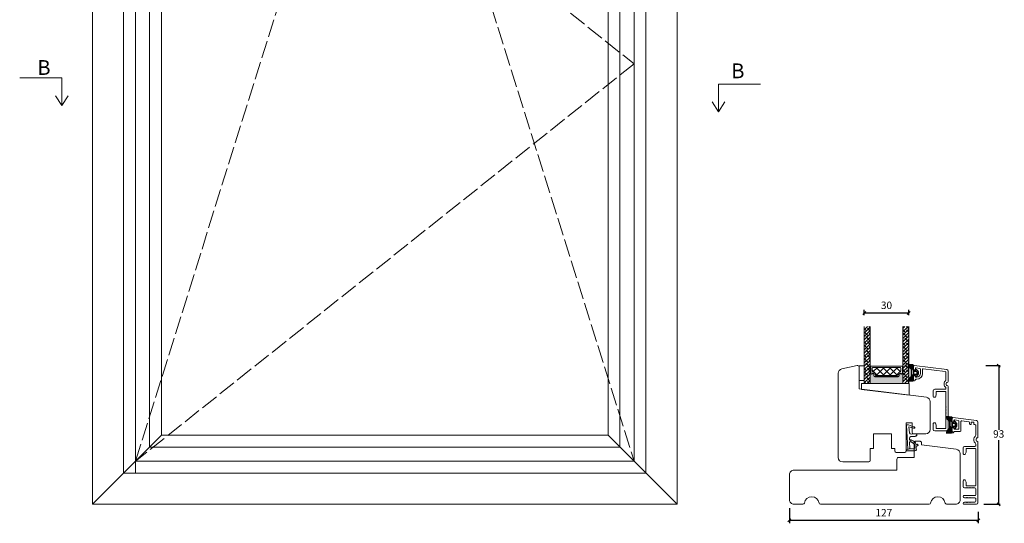
# Model space of a CAD drawing. Units: millimetres. Extents: x -3885 to 4269, y 605 to 1824.
# Drawn here: x -3885 to -3222, y 1144 to 1484 of the extents above; entities that cross this region are included whole.
import ezdxf

# ---------------------------------------------------------------- set-up
doc = ezdxf.new("R2010")
doc.units = ezdxf.units.MM
doc.linetypes.add('ACAD_ISO02W100', pattern=[15, 12, -3])
for name, color, linetype in [('1', 7, 'Continuous'), ('GLAS', 3, 'Continuous'), ('KON', 7, 'Continuous')]:
    doc.layers.add(name, color=color, linetype=linetype)
doc.styles.get("Standard").update_dxf_attribs({"font": 'txt.shx', "height": 5})
doc.dimstyles.new('ISO-25', dxfattribs={"dimtxt": 2, "dimasz": 2, "dimexe": 1, "dimexo": 5, "dimgap": 1, "dimtad": 1, "dimtih": 1, "dimtoh": 1, "dimdec": 1, "dimtxsty": 'Standard', "dimblk": 'OBLIQUE', "dimcen": 5, "dimclrd": 1, "dimclre": 1, "dimadec": 0, "dimazin": 0, "dimtfac": 1, "dimtdec": 1, "dimtmove": 1, "dimatfit": 3, "dimldrblk": 'OBLIQUE', "dimfxl": 1.25, "dimarcsym": 0})

# ---------------------------------------------------------------- blocks, each defined once
blk = doc.blocks.new('A$Cb9b87cea')
at = {"lineweight": 9}
for q in [(0, 6.58), (8.52, 6.58)]:
    blk.add_line((4.26, 0), q, dxfattribs=at)
blk.add_lwpolyline([(32.65, 18.66), (4.26, 18.66), (4.26, 0)], dxfattribs=at)
blk = doc.blocks.new('_Oblique')
at = {"color": 0, "lineweight": -2}
blk.add_line((-0.5, -0.5), (0.5, 0.5), dxfattribs=at)
blk = doc.blocks.new('*D1173')
at = {"color": 1, "lineweight": -2, "transparency": 16777216}
for p, q in [((-3366.51, 1154.34), (-3366.51, 1144.23)), ((-3239.32, 1152.03), (-3239.32, 1144.23)), ((-3239.32, 1146.23), (-3366.51, 1146.23))]:
    blk.add_line(p, q, dxfattribs=at)
at = {"layer": 'Defpoints', "color": 0, "lineweight": 9, "transparency": 16777216}
for p in [(-3366.51, 1156.34), (-3239.32, 1154.03), (-3366.51, 1146.23)]:
    blk.add_point(p, dxfattribs=at)
at = {"color": 1, "lineweight": -2, "transparency": 16777216, "xscale": 2, "yscale": 2, "zscale": 2, "rotation": 180}
blk.add_blockref('_Oblique', (-3366.51, 1146.23), dxfattribs=at)
at = {"color": 1, "lineweight": -2, "transparency": 16777216, "xscale": 2, "yscale": 2, "zscale": 2}
blk.add_blockref('_Oblique', (-3239.32, 1146.23), dxfattribs=at)
at = {"color": 0, "lineweight": 9, "transparency": 16777216, "insert": (-3302.92, 1150.73), "char_height": 5, "attachment_point": 5}
blk.add_mtext('127', dxfattribs=at)
blk = doc.blocks.new('A$C0AF047EA')
at = {"lineweight": 9}
h = blk.add_hatch(color=256, dxfattribs=at)
h.set_gradient(color1=(122, 175, 223), color2=(122, 175, 223), name='INVHEMISPHERICAL')
h.paths.add_polyline_path([(11.33, 17.25, 0.393768), (11.05, 17.55), (5.67, 17.93, 0.354544), (4.63, 17.21, -0.35961), (3.54, 14.38, 0.406017), (3.34, 13.71, 0.298193), (3.87, 13.58, 0.06793), (4.53, 13.9), (5.04, 12.6, 0.127438), (5.26, 12.15, 0.175347), (8.82, 10.14), (8.8, 9.08, -0.406725), (7.9, 8.2), (4.83, 8.2, 0.414214), (3.73, 7.1), (3.73, 6.4), (3.83, 6.4), (3.83, 7.1, -0.414214), (4.83, 8.1), (7.9, 8.1, 0.406725), (8.9, 9.07), (8.93, 10.36), (8.44, 10.36, -0.421742), (7.94, 10.88), (7.95, 11.05, -0.406725), (8.45, 11.54), (8.63, 11.54, 0.087093), (8.74, 11.55, -0.317438), (5.28, 14.67, 0.103771), (5.67, 15.71, -0.399002), (6.82, 16.47), (9.08, 16.09), (11.13, 16.81, 0.317854), (11.33, 17.09)])
for p, q in [((8.93, 11.83), (9.08, 16.09)), ((10.33, 16.53), (10.33, 0.3)), ((7.57, 6.4), (3.83, 6.4)), ((4.83, 2.22), (4.83, 2.02)), ((5.73, 1.72), (5.13, 1.72)), ((5.73, 1.72), (9, 0.03)), ((8.76, 1.37), (6.37, 2.38)), ((8.76, 1.37), (8.57, 5.45)), ((10.03, 0), (9.14, 0))]:
    blk.add_line(p, q, dxfattribs=at)
blk.add_lwpolyline([(8.63, 11.54), (8.45, 11.54, 0.406725), (7.95, 11.05), (7.94, 10.88, 0.421742), (8.44, 10.36), (8.93, 10.36), (8.9, 9.07, -0.406725), (7.9, 8.1), (4.83, 8.1, 0.414214), (3.83, 7.1), (3.83, 6.4), (3.73, 6.4), (3.73, 7.1, -0.414214), (4.83, 8.2), (7.9, 8.2, 0.406725), (8.8, 9.08), (8.82, 10.14, -0.175347), (5.26, 12.15, -0.127438), (5.04, 12.6), (4.53, 13.9, -0.06793), (3.87, 13.58, -0.298193), (3.34, 13.71, -0.406017), (3.54, 14.38, 0.35961), (4.63, 17.21, -0.354544), (5.67, 17.93), (11.05, 17.55, -0.393768), (11.33, 17.25), (11.33, 17.09, -0.317854), (11.13, 16.81), (9.08, 16.09), (6.82, 16.47, 0.399002), (5.67, 15.71, -0.103771), (5.28, 14.67, 0.317438), (8.74, 11.55)], format="xyb", dxfattribs=at)
for centre, radius, start, end in [((6.02, 12.8), 1, 191.70509, 220.7552), ((8.63, 11.84), 0.3, 270, 358.07711), ((5.13, 2.22), 0.3, 98.87431, 180), ((5.13, 2.02), 0.3, 180, 270), ((5.48, -0.01), 2.55, 69.52669, 98.87431), ((7.57, 5.4), 1, 2.68378, 90), ((9.14, 0.3), 0.3, 242.67707, 270), ((10.03, 0.3), 0.3, 270, 0)]:
    blk.add_arc(centre, radius, start, end, dxfattribs=at)
blk = doc.blocks.new('A$C018A5391')
at = {"lineweight": 13}
for p, q in [((0, 0, 9393.11), (0, 10, 9393.11)), ((0, 10, 9393.11), (3.5, 10, 9393.11)), ((3.5, 10, 9393.11), (3.5, 0, 9393.11)), ((3.5, 0, 9393.11), (0, 0, 9393.11))]:
    blk.add_line(p, q, dxfattribs=at)
blk = doc.blocks.new('*D1172')
at = {"color": 1, "lineweight": -2, "transparency": 16777216}
for p, q in [((-3316.14, 1284.57), (-3316.14, 1288.11)), ((-3286.14, 1284.57), (-3286.14, 1288.11)), ((-3316.14, 1286.11), (-3286.14, 1286.11))]:
    blk.add_line(p, q, dxfattribs=at)
at = {"layer": 'Defpoints', "color": 0, "lineweight": 9, "transparency": 16777216}
for p in [(-3316.14, 1282.57), (-3286.14, 1286.11), (-3286.14, 1282.57)]:
    blk.add_point(p, dxfattribs=at)
at = {"color": 1, "lineweight": -2, "transparency": 16777216, "xscale": 2, "yscale": 2, "zscale": 2, "rotation": 180}
blk.add_blockref('_Oblique', (-3316.14, 1286.11), dxfattribs=at)
at = {"color": 1, "lineweight": -2, "transparency": 16777216, "xscale": 2, "yscale": 2, "zscale": 2}
blk.add_blockref('_Oblique', (-3286.14, 1286.11), dxfattribs=at)
at = {"color": 0, "lineweight": 9, "transparency": 16777216, "insert": (-3301.14, 1290.61), "char_height": 5, "attachment_point": 5}
blk.add_mtext('30', dxfattribs=at)
blk = doc.blocks.new('*D1177')
at = {"color": 1, "lineweight": -2, "transparency": 16777216}
for p, q in [((-3234.12, 1250.59), (-3224.52, 1250.59)), ((-3225.52, 1250.59), (-3225.52, 1207.34)), ((-3225.52, 1157.08), (-3225.52, 1200.34)), ((-3235.49, 1157.08), (-3224.52, 1157.08))]:
    blk.add_line(p, q, dxfattribs=at)
at = {"layer": 'Defpoints', "color": 0, "lineweight": 9, "transparency": 16777216}
for p in [(-3239.12, 1250.59), (-3240.49, 1157.08), (-3225.52, 1157.08)]:
    blk.add_point(p, dxfattribs=at)
at = {"color": 1, "lineweight": -2, "transparency": 16777216, "xscale": 2, "yscale": 2, "zscale": 2}
for p, rotation in [((-3225.52, 1250.59), 90), ((-3225.52, 1157.08), 270)]:
    blk.add_blockref('_Oblique', p, dxfattribs=dict(at, rotation=rotation))
at = {"color": 0, "lineweight": 9, "transparency": 16777216, "insert": (-3225.52, 1203.84), "char_height": 5, "attachment_point": 5}
blk.add_mtext('93', dxfattribs=at)
blk = doc.blocks.new('A$C0481216A')
at = {"layer": 'KON'}
h = blk.add_hatch(dxfattribs=at)
h.set_pattern_fill('HONEY', color=256, scale=1.5)
h.set_pattern_definition([(0, (19.05154, 35.52623), (0.28125, 0.1623798), [0.1875, -0.375]), (120, (19.05154, 35.52623), (-0.28125, 0.1623798), [0.1875, -0.375]), (60, (19.05154, 35.52623), (6e-17, 0.3247595), [-0.375, 0.1875])])
edge = h.paths.add_edge_path()
edge.add_arc((26.93, 23.72), 23.72, 90.34867, 97.72818)
edge.add_arc((23.74, 47.53), 0.3, 160.05112, 270, ccw=False)
edge.add_line((23.46, 47.63), (23.61, 48.23))
edge.add_arc((24.09, 48.1), 0.5, 131.90784, 165.69477, ccw=False)
edge.add_line((23.76, 48.48), (25.52, 50.06))
edge.add_line((25.52, 50.06), (25.52, 55.43))
edge.add_line((25.52, 55.43), (23.76, 57.01))
edge.add_arc((24.09, 57.38), 0.5, 194.30523, 228.09216, ccw=False)
edge.add_line((23.61, 57.26), (23.46, 57.86))
edge.add_arc((23.74, 57.96), 0.3, 90, 199.94888, ccw=False)
edge.add_arc((27.17, 85.21), 27.17, 262.74077, 269.18238)
edge.add_arc((26.78, 57.54), 0.5, -36.81865, 90, ccw=False)
edge.add_arc((27.42, 57.07), 0.3, 143.18135, 180)
edge.add_line((27.12, 57.07), (27.12, 55.42))
edge.add_line((27.12, 55.42), (26.03, 55.43))
edge.add_arc((26.02, 55.13), 0.3, 89.77844, 180)
edge.add_line((25.72, 55.13), (25.72, 50.36))
edge.add_arc((26.02, 50.36), 0.3, 180, 270.22156)
edge.add_line((26.03, 50.06), (27.12, 50.07))
edge.add_line((27.12, 50.07), (27.12, 48.42))
edge.add_arc((27.42, 48.42), 0.3, 180, 216.81865)
edge.add_arc((26.78, 47.94), 0.5, -90, 36.81865, ccw=False)
at = {"lineweight": 9}
for p, q in [((27.12, 57.3), (27.12, 52.8)), ((27.12, 54.79), (27.12, 50.69))]:
    blk.add_line(p, q, dxfattribs=at)
at = {"layer": 'KON'}
for points in [[(26.78, 47.44, 0.03221), (23.74, 47.23, -0.520284), (23.46, 47.63), (23.61, 48.23, -0.148501), (23.76, 48.48), (25.52, 50.06), (25.52, 55.43), (23.76, 57.01, -0.148501), (23.61, 57.26), (23.46, 57.86, -0.520284), (23.74, 58.26, 0.028114), (26.78, 58.04, -0.617725), (27.18, 57.25, 0.162048), (27.12, 57.07), (27.12, 55.42), (26.03, 55.43, 0.415347), (25.72, 55.13), (25.72, 50.36, 0.415347), (26.03, 50.06), (27.12, 50.07), (27.12, 48.42, 0.162048), (27.18, 48.24, -0.617725)], [(28.64, 54.92, -0.716836), (29.18, 55.1), (30.24, 53.88, -0.164934), (30.41, 53.39), (30.41, 52.74), (30.41, 52.1, -0.164934), (30.24, 51.61), (29.18, 50.39, -0.716836), (28.64, 50.57), (28.64, 50.69, 0.414214), (28.44, 50.89), (27.32, 50.89, 0.414214), (27.12, 50.69), (27.12, 50.07), (26.03, 50.06, -0.415347), (25.72, 50.36), (25.72, 55.13, -0.415347), (26.03, 55.43), (27.12, 55.42), (27.12, 54.79, 0.414214), (27.32, 54.59), (28.44, 54.59, 0.414214), (28.64, 54.79)], [(29.01, 51.79), (27.73, 51.79, -0.414214), (27.23, 52.29), (27.23, 52.74), (27.23, 53.19, -0.414214), (27.73, 53.69), (29.01, 53.69, -0.414214), (29.51, 53.19), (29.51, 52.74), (29.51, 52.29, -0.414214)]]:
    blk.add_lwpolyline(points, format="xyb", close=True, dxfattribs=at)
blk.add_circle((26.23, 54.22), 0.23, dxfattribs=at)

msp = doc.modelspace()

# ---------------------------------------------------------------- hatches: boundary and pattern name
at = {"lineweight": 9}
h = msp.add_hatch(dxfattribs=at)
h.set_pattern_fill('ANSI38', color=256, scale=0.5, angle=180, style=0)
h.set_pattern_definition([(45, (-8293.0277, -305.3086), (-1.122532, 1.122532), []), (135, (-8293.0277, -305.3086), (-3.36759605, 1.122532), [3.96875, -2.38125])])
h.paths.add_polyline_path([(-3316.14, 1276.92), (-3312.14, 1276.92), (-3312.14, 1238.61), (-3316.14, 1238.61)])
h = msp.add_hatch(dxfattribs=at)
h.set_pattern_fill('ANSI38', color=256, scale=0.5, angle=180, style=0)
h.set_pattern_definition([(45, (-8297.0277, -305.3086), (-1.122532, 1.122532), []), (135, (-8297.0277, -305.3086), (-3.36759605, 1.122532), [3.96875, -2.38125])])
h.paths.add_polyline_path([(-3290.14, 1276.92), (-3286.14, 1276.92), (-3286.14, 1238.61), (-3290.14, 1238.61)])
h = msp.add_hatch(dxfattribs=at)
h.set_pattern_fill('ANSI37', color=256)
h.set_pattern_definition([(45, (-1980.8233, 1861.793), (-2.245064, 2.245064), []), (135, (-1980.8233, 1861.793), (-2.245064, -2.245064), [])])
h.paths.add_polyline_path([(-3310.14, 1246.29), (-3310.23, 1246.29, -0.414214), (-3310.73, 1246.79), (-3310.73, 1248.89, -0.414214), (-3310.23, 1249.39), (-3297.2, 1249.39), (-3291.94, 1249.39, -0.414214), (-3291.44, 1248.89), (-3291.44, 1246.79, -0.414214), (-3291.94, 1246.29), (-3292.02, 1246.29, 0.414214), (-3293.37, 1244.94), (-3293.37, 1244.39, -0.414214), (-3293.87, 1243.89), (-3297.2, 1243.89), (-3308.29, 1243.89, -0.414214), (-3308.79, 1244.39), (-3308.79, 1244.94, 0.414214)])
at = {"lineweight": 9, "transparency": 33554577}
h = msp.add_hatch(color=256, dxfattribs=at)
h.dxf.hatch_style = 1
h.set_gradient(color2=(147, 149, 152), name='INVCURVED')
h.paths.add_polyline_path([(-3312.13, 1245.45, -0.993096), (-3311.78, 1245.46, 0.781633), (-3310.66, 1245.18, -0.784599), (-3309.68, 1244.94), (-3309.68, 1243.71, 0.414214), (-3309.03, 1243.06), (-3297.2, 1243.06), (-3293.25, 1243.06, 0.332696), (-3292.62, 1243.53, 0.125211), (-3292.54, 1243.84), (-3292.54, 1245.07, -0.064948), (-3292.53, 1245.2, -0.591372), (-3291.62, 1245.18, 0.678552), (-3290.51, 1245.3, 0.12435), (-3290.44, 1245.58, -0.664341), (-3290.14, 1245.45), (-3290.14, 1238.56), (-3301.22, 1238.56), (-3312.13, 1238.57)])

# ---------------------------------------------------------------- linework, layer by layer
at = {"color": 8, "linetype": 'ACAD_ISO02W100', "lineweight": 9}
for p, q in [((-3807.24, 1186.08), (-3639.24, 1722.08)), ((-3807.24, 1722.08), (-3471.24, 1454.08)), ((-3639.24, 1722.08), (-3471.24, 1186.08)), ((-3471.24, 1454.08), (-3807.24, 1186.08))]:
    msp.add_line(p, q, dxfattribs=at)
at = {"lineweight": 9}
for p, q in [((-3331.27, 1248.35), (-3320.85, 1250.57)), ((-3319.64, 1249.59), (-3319.64, 1234.83)), ((-3311.83, 1249.99), (-3311.83, 1249.66)), ((-3311.73, 1249.49), (-3311.73, 1245.58)), ((-3297.2, 1250.19), (-3311.63, 1250.19)), ((-3290.54, 1250.19), (-3297.2, 1250.19)), ((-3290.44, 1245.58), (-3290.44, 1249.49)), ((-3290.34, 1249.66), (-3290.34, 1249.99)), ((-3333.64, 1188.59), (-3333.64, 1245.42)), ((-3312.13, 1238.57), (-3312.13, 1245.45)), ((-3309.68, 1244.94), (-3309.68, 1243.71)), ((-3309.62, 1245.07), (-3309.62, 1243.84)), ((-3309.03, 1243.06), (-3297.2, 1243.06)), ((-3308.97, 1243.19), (-3297.2, 1243.19)), ((-3297.2, 1243.19), (-3293.19, 1243.19)), ((-3297.2, 1243.06), (-3293.25, 1243.06)), ((-3292.6, 1243.71), (-3292.6, 1244.94)), ((-3292.54, 1243.84), (-3292.54, 1245.07)), ((-3290.14, 1245.45), (-3290.14, 1238.57)), ((-3319.64, 1234.83), (-3274.28, 1229.26)), ((-3317.89, 1234.56), (-3317.89, 1238.56)), ((-3306.59, 1238.56), (-3317.89, 1238.56)), ((-3285.85, 1230.63), (-3317.89, 1234.56)), ((-3301.22, 1238.56), (-3312.13, 1238.57)), ((-3285.85, 1238.56), (-3301.22, 1238.56)), ((-3285.85, 1238.56), (-3285.85, 1230.63)), ((-3271.64, 1226.28), (-3271.64, 1207.59)), ((-3283.83, 1212.09), (-3287.83, 1212.09)), ((-3287.83, 1212.09), (-3287.83, 1193.09)), ((-3283.83, 1205.59), (-3283.83, 1212.09)), ((-3807.24, 1186.08), (-3789.74, 1203.58)), ((-3471.24, 1186.08), (-3488.74, 1203.58)), ((-3297.85, 1204.59), (-3309.85, 1204.59)), ((-3309.85, 1204.59), (-3309.85, 1194.59)), ((-3297.85, 1194.59), (-3297.85, 1204.59)), ((-3274.64, 1204.59), (-3282.83, 1204.59)), ((-3309.85, 1194.59), (-3312.1, 1194.59)), ((-3312.1, 1194.59), (-3312.1, 1186.59)), ((-3295.6, 1194.59), (-3297.85, 1194.59)), ((-3295.6, 1193.09), (-3295.6, 1194.59)), ((-3288.83, 1192.09), (-3294.6, 1192.09)), ((-3807.24, 1186.08), (-3836.24, 1157.08)), ((-3807.24, 1186.08), (-3807.24, 1178.08)), ((-3471.24, 1186.08), (-3442.24, 1157.08)), ((-3313.1, 1185.59), (-3330.64, 1185.59))]:
    msp.add_line(p, q, dxfattribs=at)
at = {"lineweight": 13}
msp.add_line((-3282.94, 1243.44), (-3282.94, 1247.94), dxfattribs=at)
at = {"lineweight": 9}
for points in [[(-3836.24, 1751.08), (-3442.24, 1751.08), (-3442.24, 1157.08), (-3836.24, 1157.08)], [(-3815.24, 1730.08), (-3463.24, 1730.08), (-3463.24, 1178.08), (-3815.24, 1178.08)], [(-3807.24, 1722.08), (-3471.24, 1722.08), (-3471.24, 1186.08), (-3807.24, 1186.08)], [(-3797.74, 1712.58), (-3480.74, 1712.58), (-3480.74, 1195.58), (-3797.74, 1195.58)], [(-3789.74, 1704.58), (-3488.74, 1704.58), (-3488.74, 1203.58), (-3789.74, 1203.58)]]:
    msp.add_lwpolyline(points, close=True, dxfattribs=at)
msp.add_lwpolyline([(-3254.49, 1157.08), (-3260.58, 1157.08, -0.365977), (-3261.56, 1157.91, 0.845154), (-3271.42, 1157.91, -0.365977), (-3272.41, 1157.08), (-3345.58, 1157.08, -0.365977), (-3346.56, 1157.91, 0.845154), (-3356.42, 1157.91, -0.365977), (-3357.41, 1157.08), (-3363.49, 1157.08, -0.414214), (-3366.49, 1160.08), (-3366.49, 1177.08, -0.414214), (-3363.49, 1180.08), (-3294.11, 1180.08), (-3294.11, 1187.58, -0.414214), (-3293.11, 1188.58), (-3282.49, 1188.58), (-3282.49, 1198.58, -0.414214), (-3281.49, 1199.58), (-3278.49, 1199.58, -0.414214), (-3277.49, 1198.58), (-3277.49, 1197.08), (-3254.13, 1194.21, -0.378866), (-3251.49, 1191.23), (-3251.49, 1160.08, -0.414214)], format="xyb", close=True, dxfattribs=at)
for centre, radius, start, end in [((-3330.64, 1245.42), 3, 102, 180), ((-3320.64, 1249.59), 1, 0, 102), ((-3311.63, 1249.99), 0.2, 90, 180), ((-3311.63, 1249.66), 0.2, 180, 240), ((-3290.54, 1249.99), 0.2, 0, 90), ((-3290.54, 1249.66), 0.2, 300, 360), ((-3311.96, 1245.45), 0.175, 0.0044, 180.00439), ((-3311.18, 1245.46), 0.596, 180.54449, 332.47071), ((-3311.13, 1245.59), 0.596, 180.54449, 332.47071), ((-3311.9, 1245.58), 0.175, 0.0044, 1.00452), ((-3310.2, 1244.94), 0.52, 0, 152.47071), ((-3310.14, 1245.07), 0.52, 0, 152.47071), ((-3309.03, 1243.71), 0.65, 180, 270), ((-3308.97, 1243.84), 0.65, 180, 270), ((-3293.25, 1243.71), 0.65, 270, 360), ((-3293.19, 1243.84), 0.65, 270, 360), ((-3292.08, 1244.94), 0.52, 27.52929, 180), ((-3292.02, 1245.07), 0.52, 27.52929, 180), ((-3291.09, 1245.46), 0.596, 207.52929, 359.45551), ((-3291.03, 1245.59), 0.596, 207.52929, 359.45551), ((-3290.32, 1245.45), 0.175, 359.99561, 179.9956), ((-3290.26, 1245.58), 0.175, 178.99548, 179.9956), ((-3274.64, 1226.28), 3, 0, 83), ((-3274.64, 1207.59), 3, 270, 0), ((-3282.83, 1205.59), 1, 180, 270), ((-3330.64, 1188.59), 3, 180, 270), ((-3294.6, 1193.09), 1, 180, 270), ((-3288.83, 1193.09), 1, 270, 0), ((-3313.1, 1186.59), 1, 270, 0)]:
    msp.add_arc(centre, radius, start, end, dxfattribs=at)
at = {"layer": '1', "color": 3, "linetype": 'Continuous', "lineweight": 13, "ltscale": 1.2}
for p, q in [((-3282.94, 1250.09), (-3282.94, 1247.94)), ((-3281.99, 1247.44), (-3282.44, 1247.44)), ((-3282.38, 1250.59), (-3260.52, 1247.9)), ((-3281.69, 1248.53), (-3281.69, 1247.74)), ((-3281.13, 1249.02), (-3278.73, 1248.73)), ((-3278.29, 1248.23), (-3278.29, 1245.24)), ((-3276.89, 1247.94), (-3276.89, 1245.24)), ((-3276.33, 1248.43), (-3261.48, 1246.61)), ((-3282.94, 1243.44), (-3282.94, 1240.69)), ((-3281.99, 1243.94), (-3282.44, 1243.94)), ((-3281.69, 1243.64), (-3281.69, 1243.24)), ((-3281.69, 1241.04), (-3281.69, 1240.89)), ((-3280.79, 1241.34), (-3281.39, 1241.34)), ((-3280.79, 1242.74), (-3281.19, 1242.74)), ((-3261.04, 1246.11), (-3261.04, 1240.87)), ((-3259.64, 1246.91), (-3259.64, 1239.79)), ((-3282.19, 1240.39), (-3282.64, 1240.39)), ((-3261.54, 1234.59), (-3268.64, 1234.59)), ((-3262.24, 1238.79), (-3262.24, 1237.59)), ((-3261.04, 1235.51), (-3261.04, 1235.09)), ((-3260.84, 1238.79), (-3260.84, 1237.59)), ((-3260.14, 1239.29), (-3260.34, 1239.29)), ((-3260.14, 1237.09), (-3260.34, 1237.09)), ((-3259.64, 1236.59), (-3259.64, 1207.59)), ((-3269.64, 1233.59), (-3269.64, 1229.69)), ((-3269.14, 1229.19), (-3268.45, 1229.19)), ((-3267.66, 1230.79), (-3268.17, 1229.39)), ((-3267.64, 1232.89), (-3267.64, 1230.89)), ((-3267.44, 1233.09), (-3261.24, 1233.09)), ((-3261.04, 1232.89), (-3261.04, 1222.79)), ((-3260.84, 1222.59), (-3261.04, 1222.79)), ((-3261.04, 1222.39), (-3260.84, 1222.59)), ((-3261.04, 1222.39), (-3261.04, 1220.79)), ((-3260.84, 1220.59), (-3261.04, 1220.79)), ((-3261.04, 1220.39), (-3260.84, 1220.59)), ((-3261.04, 1220.39), (-3261.04, 1218.79)), ((-3260.84, 1218.59), (-3261.04, 1218.79)), ((-3261.04, 1218.39), (-3260.84, 1218.59)), ((-3261.04, 1218.39), (-3261.04, 1208.29)), ((-3256.99, 1214.98), (-3256.99, 1212.83)), ((-3256.43, 1215.48), (-3240.37, 1213.5)), ((-3269.64, 1211.49), (-3269.64, 1207.59)), ((-3269.14, 1211.99), (-3268.45, 1211.99)), ((-3268.17, 1211.79), (-3267.66, 1210.39)), ((-3267.64, 1210.29), (-3267.64, 1208.29)), ((-3267.44, 1208.09), (-3261.24, 1208.09)), ((-3256.99, 1208.33), (-3256.99, 1205.58)), ((-3256.04, 1212.33), (-3256.49, 1212.33)), ((-3256.04, 1208.83), (-3256.49, 1208.83)), ((-3255.74, 1213.42), (-3255.74, 1212.63)), ((-3255.74, 1208.53), (-3255.74, 1208.13)), ((-3252.84, 1207.63), (-3255.24, 1207.63)), ((-3255.18, 1213.91), (-3252.78, 1213.62)), ((-3252.34, 1213.12), (-3252.34, 1208.13)), ((-3250.94, 1212.83), (-3250.94, 1206.73)), ((-3250.38, 1213.32), (-3245.63, 1212.74)), ((-3245.19, 1212.24), (-3245.19, 1211.33)), ((-3244.19, 1210.83), (-3244.69, 1210.83)), ((-3243.99, 1212.2), (-3243.99, 1211.03)), ((-3243.66, 1212.5), (-3242.37, 1212.34)), ((-3242.19, 1212.14), (-3242.19, 1211.03)), ((-3241.49, 1210.83), (-3241.99, 1210.83)), ((-3240.99, 1210.33), (-3240.99, 1203.68)), ((-3239.49, 1212.51), (-3239.49, 1202.28)), ((-3260.64, 1206.59), (-3268.64, 1206.59)), ((-3256.24, 1205.28), (-3256.69, 1205.28)), ((-3255.74, 1205.93), (-3255.74, 1205.78)), ((-3251.44, 1206.23), (-3255.44, 1206.23)), ((-3242.19, 1201.28), (-3242.19, 1200.08)), ((-3240.69, 1201.28), (-3240.69, 1200.08)), ((-3239.99, 1201.78), (-3240.19, 1201.78)), ((-3249.49, 1195.08), (-3249.49, 1191.18)), ((-3241.49, 1196.08), (-3248.49, 1196.08)), ((-3247.49, 1194.38), (-3247.49, 1192.38)), ((-3247.29, 1194.58), (-3241.19, 1194.58)), ((-3240.99, 1197.68), (-3240.99, 1196.58)), ((-3240.99, 1194.38), (-3240.99, 1169.78)), ((-3239.99, 1199.58), (-3240.19, 1199.58)), ((-3239.49, 1199.08), (-3239.49, 1158.08)), ((-3248.99, 1190.68), (-3248.3, 1190.68)), ((-3247.51, 1192.28), (-3248.02, 1190.88)), ((-3249.49, 1172.98), (-3249.49, 1169.08)), ((-3248.99, 1173.48), (-3248.3, 1173.48)), ((-3247.19, 1168.08), (-3248.49, 1168.08)), ((-3248.02, 1173.28), (-3247.51, 1171.88)), ((-3247.49, 1171.78), (-3247.49, 1169.78)), ((-3247.29, 1169.58), (-3241.19, 1169.58)), ((-3246.99, 1168.28), (-3247.19, 1168.08)), ((-3246.79, 1168.08), (-3246.99, 1168.28)), ((-3245.19, 1168.08), (-3246.79, 1168.08)), ((-3244.99, 1168.28), (-3245.19, 1168.08)), ((-3244.79, 1168.08), (-3244.99, 1168.28)), ((-3243.19, 1168.08), (-3244.79, 1168.08)), ((-3242.99, 1168.28), (-3243.19, 1168.08)), ((-3242.79, 1168.08), (-3242.99, 1168.28)), ((-3241.49, 1168.08), (-3242.79, 1168.08)), ((-3241.49, 1162.88), (-3248.99, 1162.88)), ((-3248.39, 1161.38), (-3248.49, 1161.38)), ((-3248.19, 1161.58), (-3248.19, 1161.63)), ((-3248.05, 1161.45), (-3248.19, 1161.63)), ((-3247.69, 1161.58), (-3247.69, 1161.63)), ((-3247.55, 1161.45), (-3247.69, 1161.63)), ((-3247.19, 1161.58), (-3247.19, 1161.63)), ((-3247.05, 1161.45), (-3247.19, 1161.63)), ((-3246.69, 1161.58), (-3246.69, 1161.63)), ((-3246.55, 1161.45), (-3246.69, 1161.63)), ((-3246.19, 1161.58), (-3246.19, 1161.63)), ((-3246.05, 1161.45), (-3246.19, 1161.63)), ((-3245.69, 1161.58), (-3245.69, 1161.63)), ((-3245.55, 1161.45), (-3245.69, 1161.63)), ((-3245.19, 1161.58), (-3245.19, 1161.63)), ((-3245.05, 1161.45), (-3245.19, 1161.63)), ((-3244.69, 1161.58), (-3244.69, 1161.63)), ((-3244.55, 1161.45), (-3244.69, 1161.63)), ((-3241.49, 1161.38), (-3244.39, 1161.38)), ((-3240.99, 1167.58), (-3240.99, 1163.38)), ((-3240.49, 1157.08), (-3248.99, 1157.08)), ((-3248.39, 1158.58), (-3248.49, 1158.58)), ((-3248.05, 1158.51), (-3248.19, 1158.33)), ((-3248.19, 1158.38), (-3248.19, 1158.33)), ((-3247.55, 1158.51), (-3247.69, 1158.33)), ((-3247.69, 1158.38), (-3247.69, 1158.33)), ((-3247.05, 1158.51), (-3247.19, 1158.33)), ((-3247.19, 1158.38), (-3247.19, 1158.33)), ((-3246.55, 1158.51), (-3246.69, 1158.33)), ((-3246.69, 1158.38), (-3246.69, 1158.33)), ((-3246.05, 1158.51), (-3246.19, 1158.33)), ((-3246.19, 1158.38), (-3246.19, 1158.33)), ((-3245.55, 1158.51), (-3245.69, 1158.33)), ((-3245.69, 1158.38), (-3245.69, 1158.33)), ((-3245.05, 1158.51), (-3245.19, 1158.33)), ((-3245.19, 1158.38), (-3245.19, 1158.33)), ((-3244.55, 1158.51), (-3244.69, 1158.33)), ((-3244.69, 1158.38), (-3244.69, 1158.33)), ((-3241.49, 1158.58), (-3244.39, 1158.58)), ((-3240.99, 1159.08), (-3240.99, 1160.88))]:
    msp.add_line(p, q, dxfattribs=at)
for centre, radius, start, end in [((-3282.44, 1250.09), 0.5, 83, 180), ((-3282.44, 1247.94), 0.5, 180, 270), ((-3281.99, 1247.74), 0.3, 270, 0), ((-3281.19, 1248.53), 0.5, 83, 180), ((-3278.79, 1248.23), 0.5, 0, 83), ((-3276.39, 1247.94), 0.5, 83, 180), ((-3260.64, 1246.91), 1, 0, 83), ((-3282.44, 1243.44), 0.5, 90, 180), ((-3282.19, 1240.89), 0.5, 270, 0), ((-3281.99, 1243.64), 0.3, 0, 90), ((-3281.19, 1243.24), 0.5, 180, 270), ((-3281.39, 1241.04), 0.3, 90, 180), ((-3280.79, 1245.24), 3.9, 270, 0), ((-3280.79, 1245.24), 2.5, 270, 0), ((-3261.54, 1246.11), 0.5, 0, 83), ((-3261.54, 1240.87), 0.5, 300, 0), ((-3282.64, 1240.69), 0.3, 180, 270), ((-3268.64, 1233.59), 1, 90, 180), ((-3260.34, 1238.79), 1.9, 120, 180), ((-3260.34, 1237.59), 1.9, 180, 240), ((-3261.54, 1235.09), 0.5, 270, 0), ((-3261.54, 1235.51), 0.5, 0, 60), ((-3260.34, 1238.79), 0.5, 90, 180), ((-3260.34, 1237.59), 0.5, 180, 270), ((-3260.14, 1239.79), 0.5, 270, 0), ((-3260.14, 1236.59), 0.5, 0, 90), ((-3269.14, 1229.69), 0.5, 180, 270), ((-3268.45, 1229.49), 0.3, 270, 340), ((-3267.94, 1230.89), 0.3, 340, 360), ((-3267.44, 1232.89), 0.2, 90, 180), ((-3261.24, 1232.89), 0.2, 0, 90), ((-3256.49, 1214.98), 0.5, 83, 180), ((-3269.14, 1211.49), 0.5, 90, 180), ((-3268.64, 1207.59), 1, 180, 270), ((-3268.45, 1211.69), 0.3, 20, 90), ((-3267.94, 1210.29), 0.3, 0, 20), ((-3267.44, 1208.29), 0.2, 180, 270), ((-3261.24, 1208.29), 0.2, 270, 0), ((-3260.64, 1207.59), 1, 270, 0), ((-3256.49, 1212.83), 0.5, 180, 270), ((-3256.49, 1208.33), 0.5, 90, 180), ((-3256.04, 1212.63), 0.3, 270, 0), ((-3256.04, 1208.53), 0.3, 0, 90), ((-3255.24, 1213.42), 0.5, 83, 180), ((-3255.24, 1208.13), 0.5, 180, 270), ((-3252.84, 1208.13), 0.5, 270, 0), ((-3252.84, 1213.12), 0.5, 0, 83), ((-3250.44, 1212.83), 0.5, 83, 180), ((-3245.69, 1212.24), 0.5, 0, 83), ((-3244.69, 1211.33), 0.5, 180, 270), ((-3244.19, 1211.03), 0.2, 270, 0), ((-3243.69, 1212.2), 0.3, 83, 180), ((-3242.39, 1212.14), 0.2, 0, 83), ((-3241.99, 1211.03), 0.2, 180, 270), ((-3241.49, 1210.33), 0.5, 0, 90), ((-3240.49, 1212.51), 1, 0, 83), ((-3256.69, 1205.58), 0.3, 180, 270), ((-3256.24, 1205.78), 0.5, 270, 0), ((-3255.44, 1205.93), 0.3, 90, 180), ((-3251.44, 1206.73), 0.5, 270, 0), ((-3240.19, 1201.28), 2, 126.8699, 180), ((-3241.99, 1203.68), 1, 306.8699, 0), ((-3240.19, 1201.28), 0.5, 90, 180), ((-3239.99, 1202.28), 0.5, 270, 0), ((-3248.49, 1195.08), 1, 90, 180), ((-3247.29, 1194.38), 0.2, 90, 180), ((-3240.19, 1200.08), 2, 180, 233.1301), ((-3241.49, 1196.58), 0.5, 270, 0), ((-3241.99, 1197.68), 1, 0, 53.1301), ((-3241.19, 1194.38), 0.2, 0, 90), ((-3240.19, 1200.08), 0.5, 180, 270), ((-3239.99, 1199.08), 0.5, 0, 90), ((-3248.99, 1191.18), 0.5, 180, 270), ((-3248.3, 1190.98), 0.3, 270, 340), ((-3247.79, 1192.38), 0.3, 340, 360), ((-3248.99, 1172.98), 0.5, 90, 180), ((-3248.49, 1169.08), 1, 180, 270), ((-3248.3, 1173.18), 0.3, 20, 90), ((-3247.79, 1171.78), 0.3, 0, 20), ((-3247.29, 1169.78), 0.2, 180, 270), ((-3241.49, 1167.58), 0.5, 0, 90), ((-3241.19, 1169.78), 0.2, 270, 0), ((-3248.99, 1162.38), 0.5, 90, 180), ((-3248.49, 1162.38), 1, 180, 270), ((-3248.39, 1161.58), 0.2, 270, 0), ((-3247.89, 1161.58), 0.2, 219.42089, 0), ((-3247.39, 1161.58), 0.2, 219.42089, 0), ((-3246.89, 1161.58), 0.2, 219.42089, 0), ((-3246.39, 1161.58), 0.2, 219.42089, 0), ((-3245.89, 1161.58), 0.2, 219.42089, 0), ((-3245.39, 1161.58), 0.2, 219.42089, 0), ((-3244.89, 1161.58), 0.2, 219.42089, 0), ((-3244.39, 1161.58), 0.2, 219.42089, 270), ((-3241.49, 1163.38), 0.5, 270, 0), ((-3241.49, 1160.88), 0.5, 0, 90), ((-3248.49, 1157.58), 1, 90, 180), ((-3248.99, 1157.58), 0.5, 180, 270), ((-3248.39, 1158.38), 0.2, 0, 90), ((-3247.89, 1158.38), 0.2, 0, 140.57911), ((-3247.39, 1158.38), 0.2, 0, 140.57911), ((-3246.89, 1158.38), 0.2, 0, 140.57911), ((-3246.39, 1158.38), 0.2, 0, 140.57911), ((-3245.89, 1158.38), 0.2, 0, 140.57911), ((-3245.39, 1158.38), 0.2, 0, 140.57911), ((-3244.89, 1158.38), 0.2, 0, 140.57911), ((-3244.39, 1158.38), 0.2, 90, 140.57911), ((-3241.49, 1159.08), 0.5, 270, 0), ((-3240.49, 1158.08), 1, 270, 0)]:
    msp.add_arc(centre, radius, start, end, dxfattribs=at)
at = {"layer": '1', "color": 0, "lineweight": 9}
for centre, start, end in [((-3311.27, 1245.86), 360, 0.35388), ((-3311.27, 1245.86), 360, 0.35388), ((-3311.27, 1245.86), 360, 0.35388), ((-3311.27, 1245.86), 360, 0.35388), ((-3290.9, 1245.86), 179.64612, 180), ((-3290.9, 1245.86), 179.64612, 180), ((-3290.9, 1245.86), 179.64612, 180), ((-3290.9, 1245.86), 179.64612, 180)]:
    msp.add_arc(centre, 0.2, start, end, dxfattribs=at)
at = {"layer": 'GLAS', "color": 0, "lineweight": 9}
for p, q in [((-3310.73, 1246.79), (-3310.73, 1248.89)), ((-3310.23, 1249.39), (-3297.2, 1249.39)), ((-3297.2, 1249.39), (-3291.94, 1249.39)), ((-3291.44, 1248.89), (-3291.44, 1246.79)), ((-3310.14, 1246.29), (-3310.23, 1246.29)), ((-3308.79, 1244.39), (-3308.79, 1244.94)), ((-3297.2, 1243.89), (-3308.29, 1243.89)), ((-3293.87, 1243.89), (-3297.2, 1243.89)), ((-3293.37, 1244.94), (-3293.37, 1244.39)), ((-3291.94, 1246.29), (-3292.02, 1246.29))]:
    msp.add_line(p, q, dxfattribs=at)
for points in [[(-3316.14, 1276.92), (-3316.14, 1238.61), (-3312.14, 1238.61), (-3312.14, 1276.92)], [(-3290.14, 1276.92), (-3290.14, 1238.61), (-3286.14, 1238.61), (-3286.14, 1276.92)]]:
    msp.add_lwpolyline(points, dxfattribs=at)
for centre, radius, start, end in [((-3310.23, 1248.89), 0.5, 90, 180), ((-3291.94, 1248.89), 0.5, 0, 90), ((-3310.23, 1246.79), 0.5, 180, 270), ((-3310.14, 1244.94), 1.35, 360, 90), ((-3308.97, 1243.84), 0.65, 180, 270), ((-3308.29, 1244.39), 0.5, 180, 270), ((-3293.87, 1244.39), 0.5, 270, 0), ((-3292.02, 1244.94), 1.35, 90, 180), ((-3293.19, 1243.84), 0.65, 270, 360), ((-3291.94, 1246.79), 0.5, 270, 0)]:
    msp.add_arc(centre, radius, start, end, dxfattribs=at)

# ---------------------------------------------------------------- block references
at = {"lineweight": 9, "xscale": -1}
for name, p in [('A$Cb9b87cea', (-3852.58, 1426)), ('A$C018A5391', (-3316.14, 1240.54, -9393.11))]:
    msp.add_blockref(name, p, dxfattribs=at)
at = {"lineweight": 9}
msp.add_blockref('A$Cb9b87cea', (-3418.67, 1421.79), dxfattribs=at)
at = {"lineweight": 9, "xscale": -1, "rotation": 180}
msp.add_blockref('A$C0481216A', (-3310.07, 1298.44), dxfattribs=at)
at = {"lineweight": 13, "xscale": -1, "rotation": 180}
msp.add_blockref('A$C0481216A', (-3284.12, 1263.33), dxfattribs=at)
at = {"lineweight": 9, "rotation": 183.3262855382343}
msp.add_blockref('A$C0AF047EA', (-3277.37, 1211.27), dxfattribs=at)

# ---------------------------------------------------------------- texts
at = {"lineweight": 9, "char_height": 10, "attachment_point": 1}
for insert in [(-3873.39, 1456.61), (-3405.79, 1454.36)]:
    msp.add_mtext('B', dxfattribs=dict(at, insert=insert))

# ---------------------------------------------------------------- dimensions: what is measured, and where the dimension line sits
at = {"lineweight": 9}
for base, p1, p2, override, picture, middle in [((-3286.14, 1286.11), (-3316.14, 1282.57), (-3286.14, 1282.57), {"dimtxt": 2, "dimasz": 2, "dimexe": 2, "dimexo": 2, "dimgap": 2, "dimtih": 1, "dimtoh": 1, "dimdec": 1, "dimblk": 'Oblique', "dimcen": 2, "dimclrd": 1, "dimclre": 1, "dimtdec": 1, "dimldrblk": 'Oblique', "dimfrac": 2}, '*D1172', (-3301.14, 1290.61)), ((-3366.51, 1146.23), (-3239.32, 1154.03), (-3366.51, 1156.34), {"dimtxt": 10, "dimasz": 2, "dimexe": 2, "dimexo": 2, "dimgap": 2, "dimtih": 1, "dimtoh": 1, "dimdec": 0, "dimblk": 'Oblique', "dimcen": 2, "dimclrd": 1, "dimclre": 1, "dimtdec": 0, "dimldrblk": 'Oblique', "dimfrac": 2}, '*D1173', (-3302.92, 1150.73))]:
    dim = msp.add_linear_dim(base=base, p1=p1, p2=p2, angle=180, dimstyle='ISO-25', override=override, dxfattribs=at)
    dim.commit()
    dim.dimension.update_dxf_attribs({"geometry": picture, "text_midpoint": middle})
dim = msp.add_linear_dim(base=(-3225.52, 1157.08), p1=(-3239.12, 1250.59), p2=(-3240.49, 1157.08), angle=90, text='93', dimstyle='ISO-25', dxfattribs=at)
dim.commit()
dim.dimension.update_dxf_attribs({"geometry": '*D1177', "text_midpoint": (-3225.52, 1203.84)})

doc.saveas('drawing.dxf')
